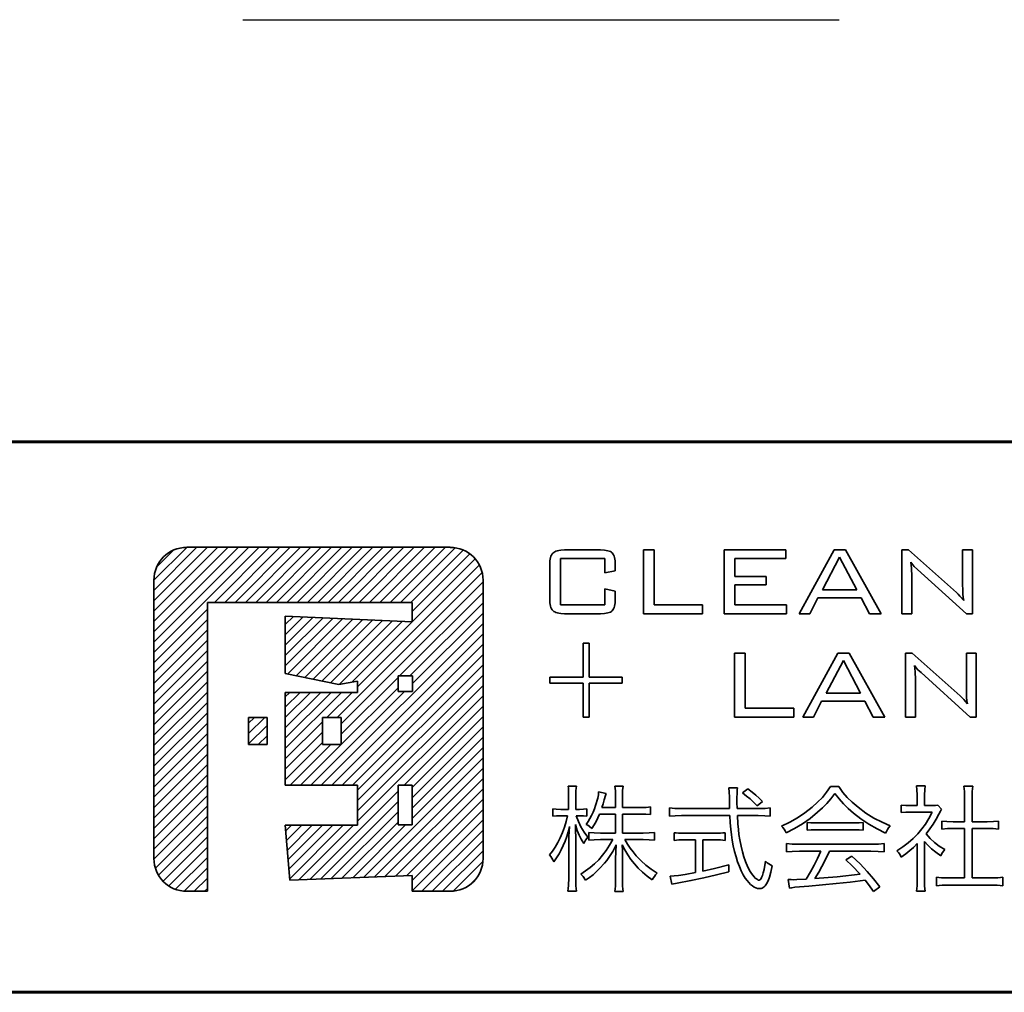
# Model space of a CAD drawing. Extents: x 0 to 420, y 0 to 297.
# Drawn here: x 373 to 394, y 10 to 31 of the extents above; entities that cross this region are included whole.
import ezdxf
from ezdxf.enums import TextEntityAlignment as Align

# ---------------------------------------------------------------- set-up
doc = ezdxf.new("R2010")
doc.units = 0
doc.layers.add('実線1', color=7, linetype='Continuous', lineweight=25)
doc.styles.add('MSゴシック', font='txt')
doc.styles.add('高さなしMSゴシック', font='txt')

# ---------------------------------------------------------------- blocks, each defined once
blk = doc.blocks.new('A3規格図枠')
at = {"lineweight": 60}
for p, q in [((252, 22), (410, 22)), ((410, 10), (15, 10))]:
    blk.add_line(p, q, dxfattribs=at)
at = {"lineweight": 35}
for p, q in [((375.959, 17.408), (378.253, 19.702)), ((375.959, 17.633), (378.028, 19.702)), ((375.959, 17.859), (377.802, 19.702)), ((375.959, 18.535), (377.126, 19.702)), ((375.959, 18.084), (377.577, 19.702)), ((375.959, 18.31), (377.351, 19.702)), ((375.959, 18.761), (376.9, 19.702)), ((375.96, 18.986), (376.675, 19.701)), ((376.023, 19.275), (376.386, 19.638)), ((376.677, 19.702), (382.417, 19.702)), ((377.279, 18.502), (378.479, 19.702)), ((377.504, 18.502), (378.704, 19.702)), ((377.73, 18.502), (378.93, 19.702)), ((377.955, 18.502), (379.155, 19.702)), ((378.181, 18.502), (379.381, 19.702)), ((378.406, 18.502), (379.606, 19.702)), ((378.632, 18.502), (379.832, 19.702)), ((378.857, 18.502), (380.057, 19.702)), ((379.083, 18.502), (380.283, 19.702)), ((379.308, 18.502), (380.508, 19.702)), ((379.534, 18.502), (380.734, 19.702)), ((379.759, 18.502), (380.959, 19.702)), ((379.985, 18.502), (381.185, 19.702)), ((380.21, 18.502), (381.41, 19.702)), ((380.436, 18.502), (381.636, 19.702)), ((380.661, 18.502), (381.861, 19.702)), ((380.887, 18.502), (382.087, 19.702)), ((381.112, 18.502), (382.312, 19.702)), ((381.338, 18.502), (382.527, 19.691)), ((381.563, 18.502), (382.703, 19.641)), ((381.588, 18.301), (382.844, 19.557)), ((384.912, 19.645), (385.692, 19.645)), ((386.628, 19.645), (386.86, 19.645)), ((386.628, 18.253), (386.628, 19.645)), ((386.86, 19.645), (386.86, 18.446)), ((388.391, 19.645), (389.733, 19.645)), ((388.391, 18.253), (388.391, 19.645)), ((389.733, 19.645), (389.733, 19.459)), ((390.023, 18.253), (390.785, 19.645)), ((390.785, 19.645), (391.034, 19.645)), ((391.034, 19.645), (391.809, 18.253)), ((392.26, 18.253), (392.26, 19.645)), ((392.26, 19.645), (392.406, 19.645)), ((392.406, 19.645), (393.448, 18.714)), ((393.585, 18.882), (393.585, 19.645)), ((393.585, 19.645), (393.8, 19.645)), ((393.8, 19.645), (393.8, 18.253)), ((380.272, 16.76), (382.96, 19.448)), ((380.401, 16.663), (383.051, 19.313)), ((384.586, 18.582), (384.586, 19.316)), ((384.818, 19.459), (384.818, 18.446)), ((385.784, 19.459), (384.818, 19.459)), ((385.784, 19.143), (385.784, 19.459)), ((386.016, 19.318), (386.016, 19.186)), ((389.733, 19.459), (388.623, 19.459)), ((388.623, 19.459), (388.623, 19.069)), ((390.903, 19.487), (390.528, 18.777)), ((391.279, 18.777), (390.903, 19.487)), ((379.954, 15.991), (383.113, 19.15)), ((386.016, 19.186), (385.784, 19.143)), ((393.67, 18.253), (392.598, 19.221)), ((375.959, 18.984), (375.959, 12.919)), ((380.044, 15.855), (383.134, 18.946)), ((383.134, 18.984), (383.134, 12.919)), ((388.623, 19.069), (389.301, 19.069)), ((388.623, 18.886), (388.623, 18.446)), ((389.301, 18.886), (388.623, 18.886)), ((389.301, 19.069), (389.301, 18.886)), ((392.475, 19.073), (392.475, 18.253)), ((381.313, 16.898), (383.134, 18.72)), ((385.784, 18.795), (386.016, 18.746)), ((385.784, 18.446), (385.784, 18.795)), ((386.016, 18.746), (386.016, 18.581)), ((390.528, 18.777), (391.279, 18.777)), ((377.128, 18.502), (381.588, 18.502)), ((377.128, 18.502), (377.128, 12.202)), ((381.538, 16.898), (383.134, 18.495)), ((381.588, 18.08), (381.588, 18.502)), ((390.431, 18.597), (390.253, 18.253)), ((391.374, 18.597), (390.431, 18.597)), ((391.552, 18.253), (391.374, 18.597)), ((375.959, 17.182), (377.128, 18.351)), ((381.599, 16.734), (383.134, 18.269)), ((384.818, 18.446), (385.784, 18.446)), ((385.692, 18.253), (384.912, 18.253)), ((387.916, 18.253), (386.628, 18.253)), ((386.86, 18.446), (387.916, 18.446)), ((387.916, 18.446), (387.916, 18.253)), ((389.744, 18.253), (388.391, 18.253)), ((388.623, 18.446), (389.744, 18.446)), ((389.744, 18.446), (389.744, 18.253)), ((390.253, 18.253), (390.023, 18.253)), ((391.809, 18.253), (391.552, 18.253)), ((392.475, 18.253), (392.26, 18.253)), ((393.8, 18.253), (393.67, 18.253)), ((375.959, 16.957), (377.128, 18.125)), ((378.825, 16.948), (378.825, 18.203)), ((378.825, 18.203), (381.588, 18.08)), ((378.825, 18.018), (379.002, 18.195)), ((378.825, 17.793), (379.217, 18.185)), ((378.825, 17.568), (379.433, 18.176)), ((378.825, 17.342), (379.649, 18.166)), ((378.825, 17.117), (379.865, 18.157)), ((378.873, 16.939), (380.081, 18.147)), ((379.06, 16.901), (380.297, 18.138)), ((379.248, 16.863), (380.513, 18.128)), ((379.435, 16.825), (380.729, 18.118)), ((379.609, 14.518), (383.134, 18.044)), ((379.623, 16.787), (380.945, 18.109)), ((379.81, 16.749), (381.161, 18.099)), ((380.001, 16.714), (381.377, 18.09)), ((375.959, 16.731), (377.128, 17.9)), ((379.835, 14.518), (383.134, 17.818)), ((375.959, 16.506), (377.128, 17.674)), ((385.313, 17.61), (385.443, 17.61)), ((385.313, 16.868), (385.313, 17.61)), ((385.443, 17.61), (385.443, 16.868)), ((375.959, 16.28), (377.128, 17.449)), ((380.06, 14.518), (383.134, 17.593)), ((388.616, 17.392), (388.848, 17.392)), ((388.616, 16), (388.616, 17.392)), ((388.848, 17.392), (388.848, 16.193)), ((390.104, 16), (390.866, 17.392)), ((390.866, 17.392), (391.115, 17.392)), ((391.115, 17.392), (391.89, 16)), ((392.341, 17.392), (392.487, 17.392)), ((392.341, 16), (392.341, 17.392)), ((392.487, 17.392), (393.529, 16.461)), ((393.667, 16.629), (393.667, 17.392)), ((393.667, 17.392), (393.881, 17.392)), ((393.881, 17.392), (393.881, 16)), ((375.959, 16.055), (377.128, 17.223)), ((380.286, 14.518), (383.134, 17.367)), ((390.985, 17.234), (390.609, 16.524)), ((391.36, 16.524), (390.985, 17.234)), ((375.959, 15.829), (377.128, 16.998)), ((380.399, 14.406), (383.134, 17.142)), ((393.752, 16), (392.679, 16.969)), ((375.959, 15.604), (377.128, 16.772)), ((378.825, 16.948), (379.992, 16.712)), ((379.992, 16.712), (380.401, 16.782)), ((380.044, 15.629), (381.281, 16.867)), ((380.399, 14.181), (383.134, 16.916)), ((380.401, 16.54), (380.401, 16.782)), ((381.599, 16.898), (381.281, 16.898)), ((381.281, 16.898), (381.281, 16.559)), ((381.599, 16.559), (381.599, 16.898)), ((384.586, 16.738), (384.586, 16.868)), ((384.586, 16.868), (385.313, 16.868)), ((385.313, 16.738), (384.586, 16.738)), ((385.313, 16), (385.313, 16.738)), ((385.443, 16.868), (386.165, 16.868)), ((386.165, 16.738), (385.443, 16.738)), ((385.443, 16.738), (385.443, 16)), ((386.165, 16.868), (386.165, 16.738)), ((392.556, 16.82), (392.556, 16)), ((375.959, 15.378), (377.128, 16.547)), ((378.825, 15.764), (379.601, 16.54)), ((378.825, 16.44), (378.925, 16.54)), ((378.825, 16.215), (379.15, 16.54)), ((378.825, 16.54), (380.401, 16.54)), ((378.825, 15.989), (379.376, 16.54)), ((378.825, 14.518), (378.825, 16.54)), ((378.825, 15.313), (380.052, 16.54)), ((378.825, 15.538), (379.827, 16.54)), ((379.384, 14.518), (381.425, 16.559)), ((379.729, 15.991), (380.278, 16.54)), ((380.044, 15.404), (381.281, 16.641)), ((380.399, 13.955), (383.134, 16.691)), ((381.281, 16.559), (381.599, 16.559)), ((390.609, 16.524), (391.36, 16.524)), ((375.959, 15.153), (377.128, 16.321)), ((380.399, 13.73), (383.134, 16.465)), ((390.512, 16.345), (390.334, 16)), ((391.455, 16.345), (390.512, 16.345)), ((391.634, 16), (391.455, 16.345)), ((375.959, 14.927), (377.128, 16.096)), ((381.413, 14.518), (383.134, 16.24)), ((388.848, 16.193), (389.903, 16.193)), ((389.903, 16.193), (389.903, 16)), ((378.025, 15.866), (378.151, 15.991)), ((378.025, 15.991), (378.431, 15.991)), ((378.025, 15.4), (378.025, 15.991)), ((378.025, 15.64), (378.376, 15.991)), ((378.431, 15.991), (378.431, 15.4)), ((378.825, 15.087), (379.638, 15.9)), ((379.638, 15.991), (380.044, 15.991)), ((379.638, 15.4), (379.638, 15.991)), ((380.044, 15.991), (380.044, 15.4)), ((381.588, 14.468), (383.134, 16.014)), ((385.443, 16), (385.313, 16)), ((389.903, 16), (388.616, 16)), ((390.334, 16), (390.104, 16)), ((391.89, 16), (391.634, 16)), ((392.556, 16), (392.341, 16)), ((393.881, 16), (393.752, 16)), ((375.959, 14.702), (377.128, 15.87)), ((378.025, 15.415), (378.431, 15.82)), ((378.825, 14.862), (379.638, 15.675)), ((381.588, 14.242), (383.134, 15.789)), ((375.959, 14.476), (377.128, 15.645)), ((378.236, 15.4), (378.431, 15.595)), ((378.825, 14.636), (379.638, 15.45)), ((381.588, 14.017), (383.134, 15.563)), ((375.959, 14.251), (377.128, 15.419)), ((378.431, 15.4), (378.025, 15.4)), ((378.933, 14.518), (379.814, 15.4)), ((379.158, 14.518), (380.04, 15.4)), ((380.044, 15.4), (379.638, 15.4)), ((381.588, 13.791), (383.134, 15.338)), ((375.959, 14.025), (377.128, 15.194)), ((380.527, 12.505), (383.134, 15.112)), ((375.959, 13.8), (377.128, 14.968)), ((380.761, 12.513), (383.134, 14.887)), ((375.959, 13.574), (377.128, 14.743)), ((380.995, 12.522), (383.134, 14.661)), ((375.959, 13.349), (377.128, 14.517)), ((380.399, 14.518), (378.825, 14.518)), ((379.356, 12.461), (381.281, 14.386)), ((380.399, 13.643), (380.399, 14.518)), ((381.229, 12.531), (383.134, 14.436)), ((381.281, 14.518), (381.588, 14.518)), ((381.281, 14.518), (381.281, 13.65)), ((381.588, 14.518), (381.588, 13.65)), ((384.986, 14.497), (385.168, 14.497)), ((386.008, 14.492), (386.187, 14.492)), ((388.486, 14.457), (388.68, 14.457)), ((388.786, 14.348), (388.902, 14.434)), ((390.706, 14.484), (390.885, 14.484)), ((392.58, 14.502), (392.77, 14.502)), ((393.61, 14.494), (393.809, 14.494)), ((375.959, 13.123), (377.128, 14.292)), ((381.464, 12.539), (383.134, 14.21)), ((384.999, 13.987), (384.999, 14.237)), ((385.155, 14.237), (385.155, 13.987)), ((385.652, 14.373), (385.814, 14.333)), ((386.023, 14.028), (386.023, 14.267)), ((386.172, 14.27), (386.172, 14.028)), ((389.222, 14.161), (389.104, 14.066)), ((392.593, 14.073), (392.593, 14.308)), ((392.754, 14.305), (392.754, 14.073)), ((393.627, 13.72), (393.627, 14.265)), ((393.791, 14.265), (393.791, 13.72)), ((375.961, 12.9), (377.128, 14.066)), ((379.59, 12.47), (381.281, 14.161)), ((381.588, 12.439), (383.134, 13.985)), ((384.656, 13.839), (384.656, 13.998)), ((384.832, 13.987), (384.999, 13.987)), ((385.155, 13.987), (385.239, 13.987)), ((385.395, 13.998), (385.395, 13.841)), ((385.723, 14.028), (386.023, 14.028)), ((386.172, 14.028), (386.54, 14.028)), ((386.785, 14.043), (386.785, 13.874)), ((387.196, 13.839), (387.196, 14.02)), ((387.456, 14.005), (388.506, 14.005)), ((388.67, 14.005), (389.144, 14.005)), ((389.389, 14.02), (389.389, 13.839)), ((392.247, 13.917), (392.247, 14.083)), ((392.444, 14.073), (392.593, 14.073)), ((392.754, 14.073), (392.901, 14.073)), ((393.047, 14.081), (393.125, 13.992)), ((375.995, 12.708), (377.128, 13.841)), ((379.824, 12.479), (381.281, 13.935)), ((381.588, 12.213), (383.134, 13.759)), ((384.976, 13.849), (384.832, 13.849)), ((385.239, 13.849), (385.165, 13.849)), ((386.023, 13.887), (385.67, 13.887)), ((386.023, 13.47), (386.023, 13.887)), ((386.172, 13.887), (386.172, 13.47)), ((386.54, 13.887), (386.172, 13.887)), ((388.511, 13.854), (387.456, 13.854)), ((389.129, 13.854), (388.677, 13.854)), ((392.921, 13.927), (392.449, 13.927)), ((393.13, 13.559), (393.13, 13.735)), ((394.369, 13.735), (394.369, 13.559)), ((376.064, 12.551), (377.128, 13.615)), ((378.825, 13.643), (380.399, 13.643)), ((378.923, 12.445), (378.825, 13.643)), ((378.835, 13.519), (378.959, 13.643)), ((378.852, 13.31), (379.185, 13.643)), ((378.869, 13.102), (379.41, 13.643)), ((378.886, 12.894), (379.636, 13.643)), ((378.903, 12.685), (379.861, 13.643)), ((378.92, 12.477), (380.087, 13.643)), ((379.122, 12.452), (380.312, 13.643)), ((380.058, 12.487), (381.281, 13.71)), ((380.293, 12.496), (381.447, 13.65)), ((381.281, 13.65), (381.588, 13.65)), ((381.802, 12.202), (383.134, 13.534)), ((390.194, 13.536), (390.194, 13.705)), ((391.208, 13.546), (390.39, 13.546)), ((390.393, 13.695), (391.208, 13.695)), ((391.42, 13.705), (391.42, 13.536)), ((393.378, 13.72), (393.627, 13.72)), ((393.627, 13.571), (393.378, 13.571)), ((393.627, 12.494), (393.627, 13.571)), ((393.791, 13.72), (394.122, 13.72)), ((394.122, 13.571), (393.791, 13.571)), ((393.791, 13.571), (393.791, 12.494)), ((376.161, 12.423), (377.128, 13.39)), ((382.028, 12.202), (383.134, 13.308)), ((385.438, 13.314), (385.438, 13.485)), ((385.69, 13.47), (386.023, 13.47)), ((385.963, 13.329), (385.69, 13.329)), ((386.172, 13.47), (386.624, 13.47)), ((386.621, 13.329), (386.223, 13.329)), ((386.868, 13.485), (386.868, 13.316)), ((387.297, 13.311), (387.297, 13.48)), ((387.764, 13.324), (387.524, 13.324)), ((387.527, 13.468), (388.18, 13.468)), ((387.764, 12.613), (387.764, 13.324)), ((387.925, 13.324), (387.925, 12.643)), ((388.183, 13.324), (387.925, 13.324)), ((388.407, 13.48), (388.407, 13.311)), ((376.283, 12.32), (377.128, 13.164)), ((385.001, 12.494), (385.001, 13.21)), ((385.155, 13.248), (385.155, 12.494)), ((389.745, 13.062), (389.745, 13.243)), ((390.032, 13.228), (391.586, 13.228)), ((391.874, 13.243), (391.874, 13.062)), ((392.595, 12.456), (392.595, 13.241)), ((392.752, 13.291), (392.752, 12.454)), ((376.435, 12.246), (377.128, 12.939)), ((382.253, 12.202), (383.134, 13.083)), ((386.023, 12.464), (386.023, 12.91)), ((386.172, 12.918), (386.172, 12.461)), ((390.496, 13.077), (390.032, 13.077)), ((391.586, 13.077), (390.681, 13.077)), ((391.041, 12.888), (391.172, 12.968)), ((376.621, 12.207), (377.128, 12.713)), ((382.485, 12.208), (383.128, 12.851)), ((388.493, 12.782), (388.493, 12.628)), ((376.841, 12.202), (377.128, 12.488)), ((378.923, 12.445), (381.588, 12.544)), ((381.588, 12.202), (381.588, 12.544)), ((382.868, 12.366), (382.97, 12.468)), ((387.249, 12.355), (387.212, 12.534)), ((389.81, 12.27), (389.78, 12.461)), ((393.012, 12.32), (393.012, 12.509)), ((393.284, 12.494), (393.627, 12.494)), ((393.791, 12.494), (394.19, 12.494)), ((394.462, 12.509), (394.462, 12.32)), ((377.067, 12.202), (377.128, 12.263)), ((391.783, 12.302), (391.644, 12.199)), ((394.19, 12.338), (393.282, 12.338)), ((377.128, 12.202), (376.677, 12.202)), ((382.417, 12.202), (381.588, 12.202)), ((385.17, 12.202), (384.984, 12.202)), ((386.187, 12.196), (386.008, 12.196)), ((392.767, 12.207), (392.58, 12.207))]:
    blk.add_line(p, q, dxfattribs=at)
for points in [[(384.586, 19.316, 0), (384.59, 19.404, 0), (384.595, 19.442, 0), (384.603, 19.477, 0), (384.613, 19.507, 0), (384.624, 19.534, 0), (384.638, 19.557, 0), (384.654, 19.576, 0)], [(384.654, 19.576, 0), (384.674, 19.592, 0), (384.696, 19.606, 0), (384.723, 19.618, 0), (384.753, 19.628, 0), (384.787, 19.635, 0), (384.825, 19.641, 0), (384.912, 19.645, 0)], [(385.692, 19.645, 0), (385.779, 19.641, 0), (385.851, 19.628, 0), (385.881, 19.619, 0), (385.908, 19.608, 0), (385.93, 19.594, 0), (385.949, 19.579, 0)], [(385.949, 19.579, 0), (385.965, 19.56, 0), (385.978, 19.537, 0), (385.99, 19.511, 0), (386, 19.48, 0), (386.012, 19.407, 0), (386.016, 19.318, 0)], [(392.457, 19.378, 0), (392.465, 19.312, 0), (392.47, 19.24, 0), (392.475, 19.073, 0)], [(392.53, 19.284, 0), (392.49, 19.329, 0), (392.457, 19.378, 0)], [(392.598, 19.221, 0), (392.53, 19.284, 0)], [(393.607, 18.539, 0), (393.598, 18.609, 0), (393.591, 18.689, 0), (393.587, 18.78, 0), (393.585, 18.882, 0)], [(393.448, 18.714, 0), (393.486, 18.678, 0), (393.526, 18.637, 0), (393.607, 18.539, 0)], [(384.654, 18.322, 0), (384.638, 18.341, 0), (384.624, 18.364, 0), (384.613, 18.391, 0), (384.603, 18.421, 0), (384.595, 18.456, 0), (384.59, 18.494, 0), (384.586, 18.582, 0)], [(386.016, 18.581, 0), (386.012, 18.492, 0), (386, 18.419, 0), (385.99, 18.388, 0), (385.978, 18.362, 0), (385.965, 18.339, 0), (385.949, 18.32, 0)], [(384.912, 18.253, 0), (384.825, 18.257, 0), (384.787, 18.263, 0), (384.753, 18.27, 0), (384.723, 18.28, 0), (384.696, 18.292, 0), (384.674, 18.306, 0), (384.654, 18.322, 0)], [(385.949, 18.32, 0), (385.93, 18.304, 0), (385.908, 18.291, 0), (385.881, 18.279, 0), (385.851, 18.27, 0), (385.779, 18.257, 0), (385.692, 18.253, 0)], [(392.538, 17.125, 0), (392.546, 17.059, 0), (392.551, 16.987, 0), (392.556, 16.82, 0)], [(392.611, 17.031, 0), (392.571, 17.076, 0), (392.538, 17.125, 0)], [(392.679, 16.969, 0), (392.611, 17.031, 0)], [(393.688, 16.286, 0), (393.679, 16.356, 0), (393.672, 16.436, 0), (393.668, 16.527, 0), (393.667, 16.629, 0)], [(393.529, 16.461, 0), (393.567, 16.425, 0), (393.607, 16.384, 0), (393.688, 16.286, 0)], [(384.999, 14.237, 0), (384.996, 14.399, 0), (384.993, 14.453, 0), (384.986, 14.497, 0)], [(385.168, 14.497, 0), (385.162, 14.448, 0), (385.158, 14.392, 0), (385.155, 14.237, 0)], [(386.023, 14.267, 0), (386.019, 14.396, 0), (386.008, 14.492, 0)], [(386.187, 14.492, 0), (386.176, 14.398, 0), (386.172, 14.27, 0)], [(388.501, 14.26, 0), (388.497, 14.364, 0), (388.486, 14.457, 0)], [(388.68, 14.457, 0), (388.673, 14.412, 0), (388.669, 14.357, 0), (388.665, 14.222, 0)], [(388.902, 14.434, 0), (388.998, 14.362, 0), (389.076, 14.3, 0), (389.147, 14.236, 0), (389.222, 14.161, 0)], [(390.305, 14.035, 0), (390.425, 14.143, 0), (390.529, 14.249, 0), (390.621, 14.361, 0), (390.706, 14.484, 0)], [(390.885, 14.484, 0), (390.974, 14.358, 0), (391.068, 14.247, 0), (391.177, 14.142, 0), (391.309, 14.033, 0)], [(392.593, 14.308, 0), (392.589, 14.411, 0), (392.58, 14.502, 0)], [(392.77, 14.502, 0), (392.758, 14.413, 0), (392.754, 14.305, 0)], [(393.627, 14.265, 0), (393.623, 14.376, 0), (393.61, 14.494, 0)], [(393.809, 14.494, 0), (393.8, 14.433, 0), (393.794, 14.379, 0), (393.791, 14.265, 0)], [(385.38, 13.662, 0), (385.423, 13.724, 0), (385.462, 13.789, 0), (385.498, 13.856, 0), (385.531, 13.925, 0), (385.56, 13.997, 0), (385.587, 14.071, 0), (385.632, 14.23, 0)], [(385.632, 14.23, 0), (385.647, 14.309, 0), (385.651, 14.342, 0), (385.652, 14.373, 0)], [(385.773, 14.197, 0), (385.749, 14.109, 0), (385.723, 14.028, 0)], [(385.814, 14.333, 0), (385.8, 14.293, 0), (385.773, 14.197, 0)], [(388.506, 14.005, 0), (388.501, 14.26, 0)], [(388.665, 14.222, 0), (388.665, 14.136, 0), (388.67, 14.005, 0)], [(389.104, 14.066, 0), (389.027, 14.148, 0), (388.955, 14.216, 0), (388.878, 14.28, 0), (388.786, 14.348, 0)], [(390.802, 14.338, 0), (390.713, 14.221, 0), (390.626, 14.119, 0), (390.532, 14.023, 0), (390.423, 13.924, 0)], [(391.205, 13.907, 0), (391.088, 14.009, 0), (390.985, 14.112, 0), (390.891, 14.22, 0), (390.802, 14.338, 0)], [(384.656, 13.998, 0), (384.729, 13.99, 0), (384.832, 13.987, 0)], [(385.239, 13.987, 0), (385.326, 13.99, 0), (385.395, 13.998, 0)], [(386.54, 14.028, 0), (386.685, 14.032, 0), (386.738, 14.036, 0), (386.785, 14.043, 0)], [(387.196, 14.02, 0), (387.311, 14.009, 0), (387.456, 14.005, 0)], [(389.144, 14.005, 0), (389.283, 14.009, 0), (389.389, 14.02, 0)], [(389.636, 13.624, 0), (389.821, 13.712, 0), (389.989, 13.807, 0), (390.148, 13.914, 0), (390.305, 14.035, 0)], [(391.309, 14.033, 0), (391.477, 13.909, 0), (391.651, 13.8, 0), (391.828, 13.706, 0), (392.005, 13.629, 0)], [(392.247, 14.083, 0), (392.344, 14.075, 0), (392.444, 14.073, 0)], [(392.901, 14.073, 0), (392.991, 14.075, 0), (393.047, 14.081, 0)], [(393.125, 13.992, 0), (393.099, 13.948, 0), (393.065, 13.884, 0)], [(384.585, 12.994, 0), (384.647, 13.074, 0), (384.707, 13.164, 0), (384.763, 13.263, 0), (384.815, 13.369, 0), (384.863, 13.482, 0), (384.906, 13.6, 0), (384.944, 13.722, 0), (384.976, 13.849, 0)], [(384.832, 13.849, 0), (384.732, 13.846, 0), (384.656, 13.839, 0)], [(385.165, 13.849, 0), (385.212, 13.721, 0), (385.268, 13.605, 0), (385.334, 13.494, 0), (385.415, 13.382, 0)], [(385.395, 13.841, 0), (385.32, 13.847, 0), (385.239, 13.849, 0)], [(385.67, 13.887, 0), (385.634, 13.801, 0), (385.597, 13.726, 0), (385.556, 13.652, 0), (385.506, 13.569, 0)], [(386.785, 13.874, 0), (386.68, 13.883, 0), (386.54, 13.887, 0)], [(387.456, 13.854, 0), (387.32, 13.85, 0), (387.196, 13.839, 0)], [(388.564, 13.319, 0), (388.547, 13.436, 0), (388.533, 13.557, 0), (388.521, 13.692, 0), (388.511, 13.854, 0)], [(388.677, 13.854, 0), (388.688, 13.676, 0), (388.698, 13.55, 0), (388.711, 13.443, 0), (388.73, 13.324, 0)], [(389.389, 13.839, 0), (389.271, 13.85, 0), (389.129, 13.854, 0)], [(390.423, 13.924, 0), (390.259, 13.79, 0), (390.094, 13.674, 0), (389.924, 13.572, 0), (389.742, 13.48, 0)], [(391.907, 13.468, 0), (391.719, 13.563, 0), (391.538, 13.669, 0), (391.366, 13.785, 0), (391.205, 13.907, 0)], [(392.449, 13.927, 0), (392.346, 13.925, 0), (392.247, 13.917, 0)], [(392.608, 13.458, 0), (392.698, 13.562, 0), (392.777, 13.669, 0), (392.849, 13.787, 0), (392.921, 13.927, 0)], [(393.065, 13.884, 0), (393.006, 13.773, 0), (392.942, 13.667, 0), (392.87, 13.562, 0), (392.787, 13.455, 0)], [(393.13, 13.735, 0), (393.239, 13.724, 0), (393.378, 13.72, 0)], [(394.122, 13.72, 0), (394.26, 13.724, 0), (394.369, 13.735, 0)], [(385.017, 13.612, 0), (384.988, 13.5, 0), (384.956, 13.395, 0), (384.921, 13.295, 0), (384.881, 13.2, 0), (384.838, 13.109, 0), (384.789, 13.02, 0), (384.735, 12.933, 0), (384.676, 12.847, 0)], [(385.001, 13.21, 0), (385.004, 13.397, 0), (385.017, 13.612, 0)], [(385.327, 13.248, 0), (385.273, 13.339, 0), (385.228, 13.429, 0), (385.187, 13.531, 0), (385.145, 13.657, 0)], [(385.145, 13.657, 0), (385.155, 13.248, 0)], [(385.506, 13.569, 0), (385.446, 13.621, 0), (385.416, 13.641, 0), (385.38, 13.662, 0)], [(389.742, 13.48, 0), (389.72, 13.52, 0), (389.695, 13.558, 0), (389.666, 13.593, 0), (389.636, 13.624, 0)], [(390.194, 13.705, 0), (390.277, 13.697, 0), (390.393, 13.695, 0)], [(390.39, 13.546, 0), (390.283, 13.544, 0), (390.194, 13.536, 0)], [(391.208, 13.695, 0), (391.33, 13.697, 0), (391.42, 13.705, 0)], [(391.42, 13.536, 0), (391.329, 13.544, 0), (391.208, 13.546, 0)], [(392.005, 13.629, 0), (391.972, 13.587, 0), (391.945, 13.548, 0), (391.925, 13.509, 0), (391.907, 13.468, 0)], [(393.378, 13.571, 0), (393.251, 13.568, 0), (393.13, 13.559, 0)], [(394.369, 13.559, 0), (394.249, 13.568, 0), (394.122, 13.571, 0)], [(385.261, 12.577, 0), (385.369, 12.645, 0), (385.47, 12.719, 0), (385.565, 12.801, 0), (385.655, 12.89, 0), (385.739, 12.987, 0), (385.818, 13.092, 0), (385.892, 13.206, 0), (385.963, 13.329, 0)], [(385.415, 13.382, 0), (385.365, 13.314, 0), (385.327, 13.248, 0)], [(385.438, 13.485, 0), (385.552, 13.474, 0), (385.69, 13.47, 0)], [(385.69, 13.329, 0), (385.553, 13.325, 0), (385.438, 13.314, 0)], [(386.223, 13.329, 0), (386.283, 13.227, 0), (386.341, 13.14, 0), (386.402, 13.06, 0), (386.472, 12.978, 0)], [(386.868, 13.316, 0), (386.75, 13.326, 0), (386.621, 13.329, 0)], [(386.624, 13.47, 0), (386.756, 13.474, 0), (386.868, 13.485, 0)], [(387.297, 13.48, 0), (387.343, 13.474, 0), (387.394, 13.47, 0), (387.527, 13.468, 0)], [(387.524, 13.324, 0), (387.399, 13.321, 0), (387.346, 13.318, 0), (387.297, 13.311, 0)], [(388.18, 13.468, 0), (388.311, 13.47, 0), (388.361, 13.474, 0), (388.407, 13.48, 0)], [(388.407, 13.311, 0), (388.359, 13.318, 0), (388.307, 13.321, 0), (388.183, 13.324, 0)], [(388.849, 12.489, 0), (388.803, 12.563, 0), (388.76, 12.648, 0), (388.719, 12.743, 0), (388.681, 12.846, 0), (388.646, 12.957, 0), (388.614, 13.073, 0), (388.587, 13.194, 0), (388.564, 13.319, 0)], [(388.73, 13.324, 0), (388.758, 13.184, 0), (388.787, 13.064, 0), (388.819, 12.956, 0), (388.856, 12.85, 0)], [(392.154, 13.084, 0), (392.28, 13.169, 0), (392.395, 13.257, 0), (392.503, 13.352, 0), (392.608, 13.458, 0)], [(392.787, 13.455, 0), (392.88, 13.354, 0), (392.973, 13.268, 0), (393.075, 13.189, 0), (393.193, 13.112, 0)], [(386.033, 13.213, 0), (385.959, 13.069, 0), (385.876, 12.937, 0), (385.83, 12.875, 0), (385.781, 12.814, 0), (385.673, 12.696, 0)], [(386.023, 12.91, 0), (386.033, 13.213, 0)], [(386.162, 13.218, 0), (386.17, 13.084, 0)], [(386.818, 12.449, 0), (386.708, 12.533, 0), (386.608, 12.619, 0), (386.517, 12.708, 0), (386.433, 12.799, 0), (386.357, 12.895, 0), (386.286, 12.996, 0), (386.222, 13.104, 0), (386.162, 13.218, 0)], [(389.745, 13.243, 0), (389.87, 13.232, 0), (390.032, 13.228, 0)], [(391.586, 13.228, 0), (391.749, 13.232, 0), (391.874, 13.243, 0)], [(392.595, 13.241, 0), (392.511, 13.158, 0), (392.434, 13.089, 0), (392.35, 13.021, 0), (392.247, 12.943, 0)], [(393.108, 12.973, 0), (392.999, 13.052, 0), (392.909, 13.128, 0), (392.829, 13.205, 0), (392.752, 13.291, 0)], [(393.193, 13.112, 0), (393.146, 13.046, 0), (393.126, 13.012, 0), (393.108, 12.973, 0)], [(384.676, 12.847, 0), (384.655, 12.892, 0), (384.634, 12.928, 0), (384.612, 12.96, 0), (384.585, 12.994, 0)], [(386.17, 13.084, 0), (386.172, 12.918, 0)], [(386.472, 12.978, 0), (386.576, 12.869, 0), (386.684, 12.773, 0), (386.799, 12.685, 0), (386.929, 12.6, 0)], [(390.032, 13.077, 0), (389.87, 13.073, 0), (389.745, 13.062, 0)], [(390.176, 12.469, 0), (390.272, 12.626, 0), (390.352, 12.77, 0), (390.425, 12.915, 0), (390.496, 13.077, 0)], [(390.681, 13.077, 0), (390.591, 12.884, 0), (390.519, 12.74, 0), (390.449, 12.616, 0), (390.365, 12.482, 0)], [(391.349, 12.575, 0), (391.18, 12.754, 0), (391.041, 12.888, 0)], [(391.172, 12.968, 0), (391.348, 12.798, 0), (391.501, 12.637, 0), (391.643, 12.475, 0), (391.783, 12.302, 0)], [(391.874, 13.062, 0), (391.747, 13.073, 0), (391.586, 13.077, 0)], [(392.247, 12.943, 0), (392.227, 12.984, 0), (392.207, 13.018, 0), (392.184, 13.05, 0), (392.154, 13.084, 0)], [(385.673, 12.696, 0), (385.602, 12.626, 0), (385.531, 12.563, 0), (385.455, 12.504, 0), (385.367, 12.444, 0)], [(387.925, 12.643, 0), (388.177, 12.699, 0), (388.493, 12.782, 0)], [(388.856, 12.85, 0), (388.906, 12.73, 0), (388.957, 12.631, 0), (388.984, 12.589, 0), (389.01, 12.552, 0), (389.038, 12.519, 0), (389.066, 12.492, 0)], [(389.147, 12.444, 0), (389.157, 12.445, 0), (389.167, 12.45, 0), (389.186, 12.469, 0), (389.205, 12.501, 0), (389.223, 12.546, 0), (389.24, 12.605, 0), (389.257, 12.676, 0), (389.288, 12.857, 0)], [(389.288, 12.857, 0), (389.325, 12.825, 0), (389.359, 12.8, 0), (389.394, 12.779, 0), (389.437, 12.759, 0)], [(389.437, 12.759, 0), (389.405, 12.618, 0), (389.376, 12.511, 0), (389.346, 12.43, 0), (389.313, 12.365, 0)], [(384.984, 12.202, 0), (384.992, 12.26, 0), (384.997, 12.326, 0), (385.001, 12.494, 0)], [(385.155, 12.494, 0), (385.159, 12.322, 0), (385.17, 12.202, 0)], [(385.367, 12.444, 0), (385.312, 12.522, 0), (385.287, 12.552, 0), (385.261, 12.577, 0)], [(386.008, 12.196, 0), (386.019, 12.316, 0), (386.023, 12.464, 0)], [(386.172, 12.461, 0), (386.176, 12.312, 0), (386.187, 12.196, 0)], [(386.929, 12.6, 0), (386.894, 12.562, 0), (386.867, 12.527, 0), (386.843, 12.491, 0), (386.818, 12.449, 0)], [(387.212, 12.534, 0), (387.296, 12.537, 0), (387.393, 12.548, 0), (387.538, 12.572, 0), (387.764, 12.613, 0)], [(388.493, 12.628, 0), (388.218, 12.558, 0), (387.945, 12.496, 0), (387.664, 12.437, 0), (387.363, 12.381, 0)], [(389.152, 12.26, 0), (389.116, 12.264, 0), (389.079, 12.275, 0), (389.041, 12.294, 0), (389.002, 12.32, 0), (388.963, 12.353, 0), (388.925, 12.393, 0), (388.886, 12.438, 0), (388.849, 12.489, 0)], [(389.066, 12.492, 0), (389.09, 12.471, 0), (389.113, 12.456, 0), (389.132, 12.447, 0), (389.147, 12.444, 0)], [(389.78, 12.461, 0), (389.846, 12.456, 0), (389.909, 12.454, 0)], [(389.909, 12.454, 0), (389.972, 12.456, 0), (390.176, 12.469, 0)], [(391.46, 12.446, 0), (391.135, 12.404, 0), (390.827, 12.369, 0), (390.531, 12.34, 0), (390.236, 12.315, 0)], [(390.365, 12.482, 0), (390.848, 12.52, 0), (391.349, 12.575, 0)], [(391.644, 12.199, 0), (391.535, 12.35, 0), (391.46, 12.446, 0)], [(392.58, 12.207, 0), (392.592, 12.319, 0), (392.595, 12.456, 0)], [(392.752, 12.454, 0), (392.756, 12.316, 0), (392.767, 12.207, 0)], [(393.012, 12.509, 0), (393.063, 12.503, 0), (393.123, 12.498, 0), (393.284, 12.494, 0)], [(394.19, 12.494, 0), (394.351, 12.498, 0), (394.411, 12.503, 0), (394.462, 12.509, 0)], [(387.363, 12.381, 0), (387.249, 12.355, 0)], [(389.313, 12.365, 0), (389.296, 12.341, 0), (389.279, 12.319, 0), (389.26, 12.301, 0), (389.24, 12.286, 0), (389.219, 12.274, 0), (389.197, 12.266, 0), (389.175, 12.261, 0), (389.152, 12.26, 0)], [(390.236, 12.315, 0), (389.93, 12.289, 0), (389.859, 12.28, 0), (389.81, 12.27, 0)], [(393.282, 12.338, 0), (393.135, 12.334, 0), (393.072, 12.328, 0), (393.012, 12.32, 0)], [(394.462, 12.32, 0), (394.4, 12.328, 0), (394.337, 12.334, 0), (394.19, 12.338, 0)]]:
    blk.add_polyline3d(points, dxfattribs=at)
for centre, start, end in [((376.677, 18.984), 90, 180), ((382.417, 18.984), 0, 90), ((376.677, 12.919), 180, 270), ((382.417, 12.919), 270, 0)]:
    blk.add_arc(centre, 0.717, start, end, dxfattribs=at)
at = {"style": 'MSゴシック', "flags": 8}
for tag, p in [('作図者', (344.5, 19)), ('製作日', (363, 19))]:
    blk.add_attdef(tag, text='', height=2.5, dxfattribs=at).set_placement(p, align=Align.MIDDLE_CENTER)
at = {"style": 'MSゴシック'}
blk.add_attdef('製品名', text='', height=6, dxfattribs=at).set_placement((296.5, 16), align=Align.MIDDLE_CENTER)
at = {"style": 'MSゴシック', "flags": 8}
blk.add_attdef('検図者', text='', height=2.5, dxfattribs=at).set_placement((344.5, 13), align=Align.MIDDLE)
blk = doc.blocks.new('*T11')
at = {"color": 0, "lineweight": 60}
for p, q in [((0, 0), (158, 0)), ((0, 0), (0, -55.2)), ((158, 0), (158, -55.2)), ((0, -4.6), (158, -4.6))]:
    blk.add_line(p, q, dxfattribs=at)
at = {"color": 0, "linetype": 'ByBlock', "lineweight": -2}
for p, q in [((9.817, 0), (9.817, -55.2)), ((43.595, 0), (43.595, -55.2)), ((80.81, 0), (80.81, -55.2)), ((104.203, 0), (104.203, -55.2)), ((0, -9.2), (80.81, -9.2)), ((0, -13.8), (43.595, -13.8)), ((0, -18.4), (104.203, -18.4)), ((0, -23), (80.81, -23)), ((0, -27.6), (158, -27.6)), ((0, -32.2), (104.203, -32.2)), ((0, -36.8), (80.81, -36.8)), ((104.203, -36.8), (158, -36.8)), ((0, -41.4), (9.817, -41.4)), ((43.595, -41.4), (80.81, -41.4)), ((0, -46), (9.817, -46)), ((43.595, -46), (80.81, -46)), ((0, -50.6), (80.81, -50.6)), ((0, -55.2), (158, -55.2))]:
    blk.add_line(p, q, dxfattribs=at)
at = {"color": 0, "linetype": 'Continuous'}
blk.add_line((125.898, -45.995), (138.893, -45.995), dxfattribs=at)
at = {"color": 0, "char_height": 2, "attachment_point": 5, "style": '高さなしMSゴシック'}
for s, insert, width in [('部番', (4.909, -2.3), 9.21716), ('名称', (26.706, -2.3), 33.17778), ('形状', (62.203, -2.3), 36.61519), ('材質', (92.506, -2.3), 22.79241), ('表面処理', (131.101, -2.3), 53.19747), ('支柱', (26.706, -6.9), 33.17778), ('(1)', (4.909, -6.9), 9.21716), ('□80×80', (62.203, -6.9), 36.61519), ('(2)', (4.909, -11.5), 9.21716), ('枠材', (26.706, -11.5), 33.17778), ('A6005CS-T5', (92.506, -11.5), 22.79241), ('□120×50', (62.203, -13.8), 36.61519), ('中枠', (26.706, -16.1), 33.17778), ('JIS H 8602 陽極酸化塗装複合皮膜(ｼﾙﾊﾞｰ色)', (131.101, -16.1), 53.19747), ('(3)', (4.909, -16.1), 9.21716), ('(4)', (4.909, -20.7), 9.21716), ('ルーバー', (26.706, -20.7), 33.17778), ('□40×40', (62.203, -20.7), 36.61519), ('A6063S-T5', (92.506, -23), 22.79241), ('(5)', (4.909, -25.3), 9.21716), ('ルーバー枠', (26.706, -25.3), 33.17778), ('L50×35×4.0ｔ', (62.203, -25.3), 36.61519), ('(6)', (4.909, -29.9), 9.21716), ('枠材取付座', (26.706, -29.9), 33.17778), ('アルミ材', (92.506, -29.9), 22.79241), ('t=10.0', (62.203, -29.9), 36.61519), ('アクリル系塗装(シルバーメタリック色)', (131.101, -32.2), 53.19747), ('(7)', (4.909, -34.5), 9.21716), ('中枠ブラケット', (26.706, -34.5), 33.17778), ('PL5.0t', (62.203, -34.5), 36.61519), ('(8)', (4.909, -39.1), 9.21716), ('M10×30 B,W,SW', (62.203, -39.1), 36.61519), ('(9)', (4.909, -43.7), 9.21716), ('六角穴付ボルト', (26.706, -43.7), 33.17778), ('M10×20 B,W,SW', (62.203, -43.7), 36.61519), ('SUS', (92.506, -43.7), 22.79241), ('{\u3000\u3000\u3000\u3000\u3000}', (131.101, -46), 53.19747), ('(10)', (4.909, -48.3), 9.21716), ('M10×75 B,N.2W,SW', (62.203, -48.3), 36.61519), ('(11)', (4.909, -52.9), 9.21716), ('六角ボルト', (26.706, -52.9), 33.17778), ('M6×15 B,W,SW', (62.203, -52.9), 36.61519)]:
    blk.add_mtext(s, dxfattribs=dict(at, insert=insert, width=width))

msp = doc.modelspace()

# ---------------------------------------------------------------- block references
msp.add_blockref('*T11', (252, 77.2))
at = {"layer": '実線1'}
msp.add_blockref('A3規格図枠', (0, 0), dxfattribs=at)

doc.saveas('drawing.dxf')
